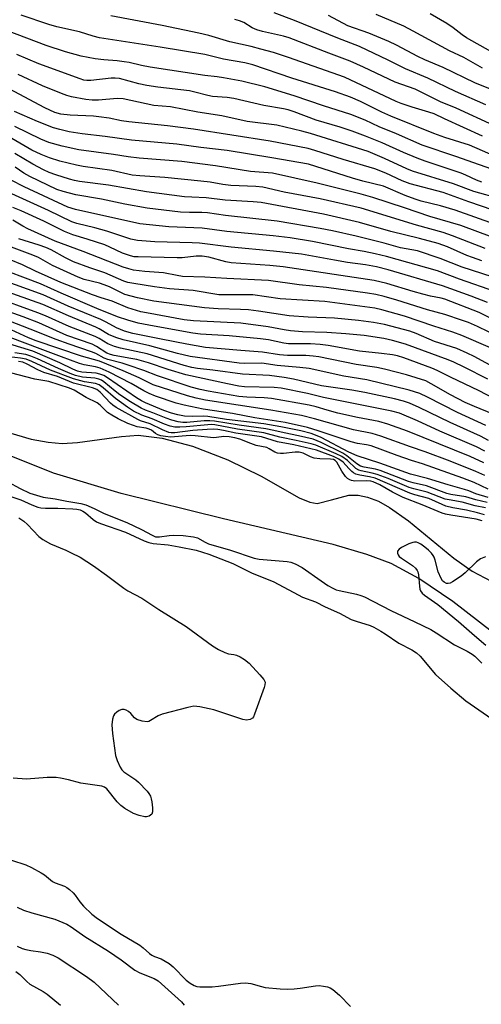
# Model space of a CAD drawing. Units: inches. Extents: x 1261762 to 1267762, y 493454 to 497454.
# Drawn here: x 1262836 to 1262967, y 494921 to 495200 of the extents above; entities that cross this region are included whole.
import ezdxf

# ---------------------------------------------------------------- set-up
doc = ezdxf.new("R2010")
doc.units = ezdxf.units.IN
doc.header["$MEASUREMENT"] = 0
for name, color, linetype in [('HYDRO-Stream Poly Centerlines', 142, 'Continuous'), ('HYDRO-Water Body', 4, 'Continuous'), ('Undefined', 1, 'Continuous')]:
    doc.layers.add(name, color=color, linetype=linetype)

msp = doc.modelspace()

# ---------------------------------------------------------------- linework, layer by layer
at = {"layer": 'HYDRO-Stream Poly Centerlines'}
for points in [[(1262970.29, 495026.27), (1262958.89, 495035.09), (1262949.25, 495041.63), (1262941.36, 495045.87), (1262934.39, 495048.48), (1262924.83, 495051.28), (1262893.68, 495058.57), (1262864.57, 495065.76), (1262845.28, 495071.52), (1262808.04, 495086.41)], [(1262827.97, 495084.41), (1262838.97, 495081.26), (1262843.8, 495080.37), (1262847.78, 495080.03), (1262852.07, 495080.27), (1262864.66, 495081.98), (1262869.41, 495082.33), (1262876.2, 495081.55), (1262884.85, 495079.19), (1262894.88, 495075.33), (1262904.32, 495070.74), (1262915.18, 495064.55), (1262918.19, 495063.3), (1262920.3, 495062.94), (1262924.39, 495064), (1262929.31, 495065.27), (1262931.93, 495065.32), (1262934.63, 495064.77), (1262937.72, 495063.56), (1262940.88, 495061.83), (1262946.3, 495058.04), (1262959.21, 495047.37), (1262964.39, 495043.7), (1262971.64, 495039.94)]]:
    msp.add_lwpolyline(points, dxfattribs=at)
at = {"layer": 'HYDRO-Water Body'}
for points in [[(1262970.29, 495026.27), (1262958.89, 495035.09), (1262949.25, 495041.63), (1262941.36, 495045.87), (1262934.39, 495048.48), (1262924.83, 495051.28), (1262893.68, 495058.57), (1262864.57, 495065.76), (1262845.28, 495071.52), (1262808.04, 495086.41)], [(1262827.97, 495084.41), (1262838.97, 495081.26), (1262843.8, 495080.37), (1262847.78, 495080.03), (1262852.07, 495080.27), (1262864.66, 495081.98), (1262869.41, 495082.33), (1262876.2, 495081.55), (1262884.85, 495079.19), (1262894.88, 495075.33), (1262904.32, 495070.74), (1262915.18, 495064.55), (1262918.19, 495063.3), (1262920.3, 495062.94), (1262924.39, 495064), (1262929.31, 495065.27), (1262931.93, 495065.32), (1262934.63, 495064.77), (1262937.72, 495063.56), (1262940.88, 495061.83), (1262946.3, 495058.04), (1262959.21, 495047.37), (1262964.39, 495043.7), (1262971.64, 495039.94)]]:
    msp.add_lwpolyline(points, dxfattribs=at)
at = {"layer": 'Undefined'}
for points, elevation in [([(1262968.31, 495176.29), (1262959.67, 495180.04), (1262951.81, 495183.86), (1262945.41, 495186.49), (1262940.48, 495188.98), (1262932.32, 495192.86), (1262926.16, 495195.25), (1262913.81, 495200.25), (1262908.11, 495202.41)], 280), ([(1262967.36, 495186.73), (1262962.01, 495189.75), (1262957.93, 495191.61), (1262947.6, 495197.26), (1262944.92, 495198.62), (1262937.11, 495201.93)], 284), ([(1262969.69, 495191.4), (1262962.8, 495195.37), (1262961.57, 495196.17), (1262959.03, 495198.13), (1262957.16, 495199.37), (1262952.42, 495202.11)], 286), ([(1262971.02, 495161.56), (1262963.64, 495164.79), (1262956.64, 495167.03), (1262953.47, 495168.13), (1262941.29, 495173.02), (1262938.69, 495174.19), (1262932.6, 495177.25), (1262929.79, 495178.45), (1262925.47, 495179.94), (1262913.09, 495183.84), (1262902.03, 495187.64), (1262899.73, 495188.22), (1262893.64, 495189.28), (1262888.31, 495190.55), (1262875.64, 495192.65), (1262858.37, 495195.36), (1262856.61, 495195.78), (1262852.64, 495197), (1262846.22, 495198.5), (1262843.99, 495199.14), (1262836.1, 495201.78)], 274), ([(1262967.35, 495167.4), (1262956.49, 495172.27), (1262953.56, 495173.71), (1262952.07, 495174.23), (1262947.3, 495175.63), (1262944.23, 495176.65), (1262942.76, 495177.22), (1262928.1, 495184.13), (1262912.15, 495189.78), (1262907.88, 495191.13), (1262904.29, 495192.11), (1262901.52, 495192.83), (1262895.44, 495194.2), (1262889.48, 495195.95), (1262886.64, 495196.65), (1262876.16, 495198.83), (1262861.62, 495201.62)], 276), ([(1262970.52, 495170.38), (1262959.81, 495175.34), (1262955.43, 495177.11), (1262948.19, 495180.71), (1262942.45, 495182.71), (1262933.48, 495186.97), (1262929.67, 495188.69), (1262923.57, 495190.95), (1262912.31, 495195.32), (1262910.76, 495195.76), (1262904.73, 495197.14), (1262903.11, 495197.6), (1262901.85, 495198.18), (1262899.47, 495199.65), (1262898.2, 495200.19), (1262896.83, 495200.55)], 278), ([(1262972.44, 495179.55), (1262965.15, 495182.57), (1262956.15, 495186.93), (1262950.91, 495189.11), (1262948.91, 495190.02), (1262942.91, 495193.2), (1262940.69, 495194.26), (1262935.03, 495196.67), (1262928.99, 495198.78), (1262923.55, 495201.64)], 282), ([(1262973.17, 495156.84), (1262959.79, 495161.62), (1262950.14, 495164.81), (1262942.88, 495168.03), (1262937.93, 495169.99), (1262933.93, 495171.92), (1262929.86, 495173.55), (1262922.06, 495176.01), (1262913.72, 495178.88), (1262905.42, 495181.4), (1262898.9, 495183), (1262893.69, 495183.98), (1262891.84, 495184.27), (1262888.38, 495184.62), (1262872.82, 495186.98), (1262870.36, 495187.46), (1262866.8, 495188.3), (1262865.38, 495188.55), (1262863.36, 495188.8), (1262859.62, 495189.07), (1262857.1, 495189.37), (1262853.12, 495190.15), (1262848.68, 495191.36), (1262843.19, 495193.13), (1262832.21, 495197.29)], 272), ([(1262967.16, 495154.31), (1262965.6, 495154.9), (1262962.62, 495156.31), (1262961.22, 495156.88), (1262950.98, 495160.31), (1262948.75, 495161.13), (1262944.9, 495162.71), (1262938.77, 495165.48), (1262934.03, 495167.41), (1262930.22, 495168.79), (1262926.87, 495169.9), (1262920.03, 495171.89), (1262913.75, 495174.28), (1262912.08, 495174.83), (1262910.71, 495175.13), (1262905.14, 495176.07), (1262896.56, 495178.12), (1262894.66, 495178.36), (1262890.55, 495178.62), (1262889.2, 495178.9), (1262885.5, 495179.91), (1262884, 495180.22), (1262875.01, 495181.27), (1262871.84, 495181.73), (1262869.59, 495182.26), (1262864.08, 495183.75), (1262862.8, 495183.85), (1262861.7, 495183.82), (1262855.88, 495183.18), (1262854.81, 495183.19), (1262853.87, 495183.33), (1262852.85, 495183.64), (1262841.11, 495187.98), (1262834.84, 495190.57)], 270), ([(1262979.84, 495147.43), (1262964.88, 495151.64), (1262959.05, 495153.79), (1262947.41, 495157.4), (1262945.8, 495158.08), (1262939.45, 495161.04), (1262934.83, 495162.98), (1262918.41, 495168.14), (1262915.93, 495168.83), (1262908.85, 495170.5), (1262900.4, 495171.55), (1262893.22, 495173.17), (1262886.32, 495174.22), (1262878.59, 495175.69), (1262873.81, 495176.12), (1262865.06, 495178.01), (1262863.36, 495178.07), (1262858.07, 495177.58), (1262856.32, 495177.58), (1262854.49, 495177.83), (1262850.41, 495178.58), (1262849.08, 495178.93), (1262847.57, 495179.46), (1262842.18, 495181.68), (1262835.25, 495184.87)], 268), ([(1262970.36, 495146.36), (1262963.46, 495148.67), (1262956.12, 495151.34), (1262946.72, 495153.8), (1262944.51, 495154.65), (1262939.8, 495156.89), (1262936.74, 495158.07), (1262927.69, 495160.73), (1262919.62, 495163.32), (1262917.78, 495163.83), (1262906.92, 495165.91), (1262885.11, 495169.35), (1262877.69, 495170.29), (1262866.74, 495171.42), (1262864.63, 495171.76), (1262861.13, 495172.49), (1262858.21, 495172.91), (1262856.63, 495173.04), (1262850.07, 495173.31), (1262847.34, 495173.67), (1262845.71, 495174.09), (1262842.85, 495175.41), (1262831.21, 495181.57)], 266), ([(1262970.78, 495142.33), (1262959.51, 495146.36), (1262955.36, 495147.57), (1262949.88, 495148.91), (1262948.14, 495149.44), (1262945.29, 495150.54), (1262939.17, 495153.16), (1262933.26, 495154.61), (1262930.32, 495155.42), (1262917.79, 495159.39), (1262907.38, 495161.23), (1262894.73, 495163.31), (1262887.18, 495164.12), (1262880.38, 495165.12), (1262867.5, 495166.26), (1262860.03, 495167.26), (1262853.4, 495168.04), (1262849.72, 495168.63), (1262847.13, 495169.22), (1262845.27, 495169.78), (1262840.77, 495171.56), (1262834.16, 495174.4)], 264), ([(1262973.9, 495099.93), (1262964.98, 495104.69), (1262962.95, 495105.72), (1262960.05, 495106.98), (1262953.71, 495108.99), (1262948.5, 495111.24), (1262946.63, 495111.93), (1262939.47, 495113.78), (1262936.36, 495114.4), (1262932.03, 495114.93), (1262925.23, 495115.59), (1262917.69, 495115.87), (1262912.3, 495116.31), (1262903.61, 495117.66), (1262900.79, 495117.97), (1262898.51, 495118.1), (1262892.17, 495118.25), (1262888.21, 495118.57), (1262873.87, 495120.43), (1262869.21, 495121.39), (1262865.59, 495122.38), (1262864.4, 495122.89), (1262861.22, 495124.52), (1262859.69, 495125.14), (1262858.35, 495125.57), (1262854, 495126.65), (1262852.34, 495127.24), (1262845.04, 495130.62), (1262840.99, 495132.86), (1262839.43, 495133.57), (1262831.81, 495136.36)], 244), ([(1262968.84, 495098.24), (1262962.08, 495101.7), (1262959.13, 495103.12), (1262957.61, 495103.77), (1262945.38, 495108.21), (1262941.73, 495109.26), (1262939.24, 495109.82), (1262933.68, 495110.68), (1262928.42, 495111.18), (1262923, 495111.56), (1262916.14, 495111.78), (1262912.68, 495111.98), (1262910.88, 495112.28), (1262906.39, 495113.2), (1262898.54, 495114.25), (1262885.16, 495114.91), (1262882.47, 495115.16), (1262871.73, 495117.1), (1262870.12, 495117.45), (1262866.44, 495118.61), (1262861.99, 495120.46), (1262858.8, 495121.39), (1262856.39, 495122.22), (1262847.4, 495125.74), (1262840.21, 495128.96), (1262836.46, 495130.78), (1262832.73, 495132.33)], 242), ([(1262970.57, 495092.75), (1262966.34, 495094.97), (1262958.25, 495098.81), (1262954.43, 495100.77), (1262952.95, 495101.41), (1262944.93, 495104.37), (1262943.19, 495104.9), (1262941.76, 495105.19), (1262938.59, 495105.61), (1262932.34, 495106.29), (1262923.43, 495107.83), (1262921.17, 495108.13), (1262918.38, 495108.31), (1262912.15, 495108.34), (1262910.84, 495108.53), (1262906.43, 495109.43), (1262904.14, 495109.75), (1262895.22, 495110.6), (1262887.11, 495111.11), (1262884.94, 495111.33), (1262873.92, 495113.32), (1262869.38, 495114.24), (1262866.39, 495115.02), (1262863.49, 495116.01), (1262857.6, 495118.37), (1262847.44, 495122.76), (1262841.59, 495125.42), (1262827.94, 495130.51)], 240), ([(1262970.4, 495088.36), (1262965.04, 495090.5), (1262962.44, 495091.65), (1262958.26, 495093.82), (1262952.76, 495097), (1262951.18, 495097.77), (1262945.67, 495099.52), (1262939.43, 495101.17), (1262937.29, 495101.58), (1262931.35, 495102.44), (1262920.77, 495104.62), (1262919.17, 495104.82), (1262917.08, 495104.97), (1262911.81, 495105.04), (1262909.59, 495105.16), (1262904.79, 495105.97), (1262898.56, 495106.39), (1262888.55, 495107.33), (1262883.23, 495108.24), (1262875.93, 495109.65), (1262867.82, 495111.28), (1262865.45, 495111.93), (1262863.22, 495112.86), (1262860.26, 495114.53), (1262858.75, 495115.27), (1262849.42, 495119.07), (1262842.31, 495122.3), (1262829.95, 495126.75)], 238), ([(1262968.3, 495085.09), (1262960.22, 495088.77), (1262951.67, 495093.21), (1262949.46, 495094.21), (1262946.44, 495095.14), (1262934.41, 495098.1), (1262927.91, 495099.18), (1262918.01, 495101.3), (1262915.38, 495101.63), (1262908.89, 495102.19), (1262904.6, 495102.87), (1262899.72, 495102.72), (1262898.13, 495102.8), (1262884.13, 495104.72), (1262880.53, 495105.56), (1262872.7, 495107.75), (1262865.15, 495109.49), (1262862.98, 495110.17), (1262860.93, 495110.98), (1262858.27, 495112.6), (1262857.3, 495113.09), (1262849.56, 495116.26), (1262842.25, 495119.54), (1262826.37, 495125.14)], 236), ([(1262969.02, 495080.82), (1262966.76, 495082.04), (1262958.12, 495085.93), (1262949.34, 495090.24), (1262946.56, 495091.44), (1262944.81, 495092.02), (1262942.34, 495092.65), (1262933.88, 495094.48), (1262930.15, 495095.18), (1262921.51, 495096.42), (1262913.56, 495098.28), (1262910.88, 495098.79), (1262906.69, 495099.34), (1262899.01, 495099.68), (1262890.57, 495100.86), (1262886.29, 495101.32), (1262884.67, 495101.58), (1262882.48, 495102.16), (1262871.97, 495105.52), (1262864.32, 495107.14), (1262862.63, 495107.59), (1262860.77, 495108.37), (1262858.25, 495109.87), (1262857.14, 495110.44), (1262849.7, 495113.26), (1262842.97, 495116.27), (1262840.83, 495117.14), (1262827.79, 495121.88)], 234), ([(1262967.98, 495077.78), (1262965.62, 495079.02), (1262955.16, 495083.49), (1262948.84, 495086.39), (1262943.75, 495088.59), (1262941.55, 495089.23), (1262922.12, 495093.04), (1262917.55, 495094.18), (1262910.05, 495095.71), (1262908.04, 495095.94), (1262899.62, 495096.09), (1262897.99, 495096.32), (1262894.81, 495096.92), (1262882.98, 495099.5), (1262877.9, 495100.99), (1262872.33, 495102.89), (1262869.01, 495103.83), (1262867.31, 495104.19), (1262862.53, 495104.98), (1262861.46, 495105.25), (1262860.42, 495105.72), (1262857.55, 495107.59), (1262856.29, 495108.25), (1262849.04, 495110.74), (1262841.09, 495114.26), (1262836.64, 495116), (1262826.97, 495119.44)], 232), ([(1262967.72, 495074.46), (1262963.8, 495076.26), (1262954.95, 495079.91), (1262945.96, 495083.47), (1262940.44, 495085.51), (1262937.84, 495086.23), (1262931.81, 495087.35), (1262926.16, 495088.6), (1262923.1, 495089.45), (1262919.98, 495090.45), (1262918.03, 495090.88), (1262907.27, 495092.78), (1262905.18, 495092.97), (1262900.29, 495093.14), (1262898.04, 495093.4), (1262889.29, 495094.84), (1262886.99, 495095.34), (1262884.45, 495096.05), (1262874.87, 495099.23), (1262870.98, 495100.79), (1262866.51, 495102.3), (1262864.82, 495102.82), (1262860.71, 495103.85), (1262859.71, 495104.27), (1262857.31, 495105.56), (1262856.09, 495106.1), (1262849.78, 495108.23), (1262846.06, 495109.58), (1262838.67, 495112.53), (1262832.59, 495114.85)], 230), ([(1262967.97, 495070.89), (1262965.41, 495072.06), (1262958.09, 495075), (1262951.05, 495077.67), (1262946.83, 495079.06), (1262938.4, 495082.06), (1262935.92, 495082.8), (1262930.6, 495083.85), (1262919.5, 495087.05), (1262915.82, 495087.92), (1262911.49, 495088.73), (1262907.13, 495089.45), (1262888.55, 495092.28), (1262885.88, 495092.84), (1262883.41, 495093.5), (1262873.66, 495096.71), (1262872.5, 495097.22), (1262869.67, 495098.65), (1262865.07, 495100.68), (1262858.38, 495103.36), (1262853.24, 495104.85), (1262840.35, 495109.19), (1262838.22, 495110.04), (1262833.2, 495112.3)], 228), ([(1262968.96, 495067.03), (1262964.93, 495068.89), (1262961.69, 495070.13), (1262950.29, 495074.18), (1262947.13, 495075.16), (1262943.03, 495076.57), (1262935.7, 495079.3), (1262934.37, 495079.66), (1262931.79, 495080.02), (1262929.93, 495080.46), (1262920.58, 495083.63), (1262917.57, 495084.56), (1262911.16, 495085.95), (1262902.57, 495087.26), (1262896.24, 495088.55), (1262887.89, 495089.8), (1262882.47, 495090.88), (1262880.21, 495091.49), (1262874.33, 495093.49), (1262872.47, 495094.24), (1262870.97, 495094.99), (1262867.38, 495097.04), (1262861.11, 495100.29), (1262858.56, 495101.4), (1262857.25, 495101.75), (1262854.04, 495102.33), (1262852.68, 495102.71), (1262847.57, 495104.68), (1262841.49, 495106.88), (1262832.99, 495110.17)], 226), ([(1262968.97, 495064.65), (1262965.39, 495065.64), (1262963.46, 495066.52), (1262962.19, 495066.96), (1262957.55, 495068.24), (1262951.72, 495070.01), (1262946.86, 495071.3), (1262938.08, 495074.4), (1262931.68, 495076.5), (1262929.3, 495077.52), (1262921.39, 495081.72), (1262920.3, 495082.2), (1262918.62, 495082.8), (1262915.64, 495083.55), (1262909.97, 495084.73), (1262905.11, 495085.56), (1262894.49, 495086.83), (1262889.19, 495087.69), (1262888.02, 495087.74), (1262884.82, 495087.63), (1262882.59, 495087.79), (1262880.69, 495088.11), (1262878.83, 495088.58), (1262876.64, 495089.39), (1262871.45, 495091.58), (1262870.32, 495092.14), (1262868.94, 495093.01), (1262860.61, 495098.71), (1262859.6, 495099.3), (1262858.51, 495099.74), (1262857.39, 495100), (1262853.38, 495100.3), (1262852.16, 495100.55), (1262850.8, 495101.11), (1262847.06, 495102.9), (1262839.36, 495106.2), (1262829.1, 495109.35)], 224), ([(1262968.14, 495061.67), (1262965.28, 495062.31), (1262961.53, 495063.36), (1262957.85, 495063.95), (1262956.74, 495064.21), (1262951.61, 495066.19), (1262947.84, 495067.09), (1262946.49, 495067.51), (1262940.47, 495070.03), (1262937.41, 495071.17), (1262935.99, 495071.57), (1262932.85, 495072.19), (1262932.11, 495072.42), (1262931.29, 495072.87), (1262928.88, 495075.17), (1262927.27, 495076.3), (1262925.74, 495077.06), (1262919.9, 495079.56), (1262918.61, 495079.92), (1262914.35, 495080.89), (1262909.7, 495081.79), (1262905.09, 495083.01), (1262897.64, 495084.05), (1262891.2, 495085.28), (1262890.31, 495085.35), (1262889.16, 495085.31), (1262883.02, 495084.71), (1262881.23, 495084.6), (1262879.77, 495084.63), (1262878.47, 495084.89), (1262876.89, 495085.49), (1262873.4, 495087.02), (1262870.39, 495088.02), (1262868.08, 495089.23), (1262866.34, 495090.33), (1262862.95, 495092.75), (1262859.43, 495095.86), (1262858.25, 495096.67), (1262857.24, 495097.01), (1262854.12, 495097.54), (1262850.98, 495098.34), (1262844.4, 495100.87), (1262839.15, 495103.28), (1262837.51, 495103.94), (1262835.9, 495104.29), (1262832.71, 495104.62)], 220), ([(1262968.65, 495063.26), (1262965.47, 495063.95), (1262962.59, 495064.84), (1262958.31, 495065.5), (1262957.16, 495065.76), (1262951.43, 495067.93), (1262947.64, 495068.78), (1262946.28, 495069.19), (1262938.24, 495072.33), (1262936.88, 495072.69), (1262933.64, 495073.3), (1262932.65, 495073.57), (1262931.59, 495074.18), (1262928.72, 495076.53), (1262927.58, 495077.29), (1262921.42, 495080.32), (1262919.13, 495081.22), (1262915.01, 495082.21), (1262910.95, 495083.02), (1262908.01, 495083.72), (1262905.71, 495084.18), (1262898.15, 495085.17), (1262891.1, 495086.32), (1262889.79, 495086.45), (1262888.12, 495086.45), (1262883.25, 495086), (1262882.12, 495085.98), (1262880.77, 495086.17), (1262878.91, 495086.67), (1262877.33, 495087.21), (1262873.56, 495088.71), (1262871.44, 495089.44), (1262870.2, 495090.03), (1262867.21, 495091.86), (1262864.15, 495093.86), (1262862.84, 495094.84), (1262859.64, 495097.52), (1262858.91, 495097.98), (1262858.14, 495098.3), (1262857.02, 495098.54), (1262853.51, 495098.86), (1262851.56, 495099.3), (1262850.02, 495099.87), (1262846.67, 495101.29), (1262840.72, 495104.1), (1262838.84, 495104.87), (1262837.46, 495105.28), (1262834.33, 495105.8)], 222), ([(1262967.9, 495059.72), (1262965.94, 495060.29), (1262962.78, 495061.06), (1262958.87, 495061.7), (1262956.9, 495062.21), (1262955.83, 495062.63), (1262952.08, 495064.37), (1262948.04, 495065.4), (1262946.7, 495065.85), (1262936.82, 495070.1), (1262935.18, 495070.55), (1262932.39, 495070.99), (1262931.34, 495071.31), (1262930.63, 495071.68), (1262930.18, 495072.02), (1262929.34, 495072.84), (1262927.74, 495074.66), (1262926.5, 495075.58), (1262924.99, 495076.29), (1262920.15, 495078.08), (1262913.62, 495079.59), (1262909.02, 495080.44), (1262904.42, 495081.86), (1262897.16, 495082.92), (1262893.68, 495083.68), (1262892.02, 495083.95), (1262890.81, 495084.04), (1262889.02, 495084), (1262884.97, 495083.65), (1262879.84, 495083.06), (1262878.77, 495083.05), (1262878.1, 495083.15), (1262876.25, 495083.86), (1262872.8, 495085.59), (1262870.07, 495086.47), (1262869.28, 495086.81), (1262863.12, 495090.26), (1262862.13, 495090.89), (1262861.47, 495091.42), (1262858.6, 495094.61), (1262857.66, 495095.32), (1262856.37, 495095.78), (1262850.98, 495097.19), (1262846.38, 495099.08), (1262842.54, 495100.17), (1262840.83, 495100.91), (1262837.83, 495102.58), (1262836.57, 495103.1), (1262835.32, 495103.26)], 218), ([(1262967.19, 495057.96), (1262965.5, 495058.51), (1262958.28, 495059.58), (1262956.84, 495059.86), (1262955.85, 495060.15), (1262950.13, 495062.54), (1262944.79, 495064.64), (1262941.72, 495066.12), (1262938.13, 495068.25), (1262936.27, 495069.11), (1262935.55, 495069.3), (1262934.37, 495069.41), (1262930.97, 495069.3), (1262930.11, 495069.45), (1262929.58, 495069.64), (1262928.92, 495070.07), (1262928.34, 495070.65), (1262927.32, 495072.11), (1262925.91, 495074.65), (1262925.38, 495075.19), (1262924.91, 495075.42), (1262924.08, 495075.58), (1262921.09, 495075.64), (1262919.43, 495075.86), (1262918.37, 495076.19), (1262916.34, 495077.22), (1262915.13, 495077.54), (1262914.07, 495077.55), (1262910.72, 495077.15), (1262909.86, 495077.14), (1262909.02, 495077.24), (1262908.24, 495077.52), (1262906.67, 495078.52), (1262906.01, 495078.83), (1262902.98, 495079.45), (1262901.38, 495079.97), (1262898.25, 495081.21), (1262896.86, 495081.56), (1262895.28, 495081.85), (1262893.7, 495081.94), (1262891.65, 495081.69), (1262890.78, 495081.65), (1262885.58, 495082.16), (1262884.18, 495082.23), (1262878.53, 495081.84), (1262877.17, 495081.94), (1262875.81, 495082.2), (1262875.01, 495082.45), (1262874.29, 495082.8), (1262873.12, 495083.74), (1262872.51, 495084.08), (1262871.69, 495084.32), (1262869.08, 495084.76), (1262868, 495085.07), (1262866.39, 495085.7), (1262863.69, 495087), (1262861.86, 495088.02), (1262860.63, 495088.83), (1262858.56, 495090.88), (1262857.74, 495091.54), (1262854.57, 495093.05), (1262851.15, 495095.15), (1262849.86, 495095.77), (1262843.97, 495097.58), (1262839.96, 495098.27), (1262833.06, 495100.08)], 216), ([(1262832.33, 495069.13), (1262835.8, 495067.17), (1262838.57, 495065.88), (1262840.46, 495065.27), (1262842.38, 495064.75), (1262845.75, 495064.29), (1262849.06, 495063.59), (1262853.1, 495062.93), (1262854.47, 495062.57), (1262856.82, 495061.53), (1262859.72, 495060.06), (1262866.14, 495057.57), (1262870.28, 495055.52), (1262873.32, 495053.89), (1262874.32, 495053.49), (1262875.41, 495053.42), (1262878.21, 495053.88), (1262879.52, 495053.97), (1262882.17, 495053.82), (1262885.14, 495053.49), (1262886.23, 495053.18), (1262888.39, 495051.94), (1262889.42, 495051.49), (1262895.61, 495049.64), (1262902.36, 495047.38), (1262903.82, 495047.15), (1262911.74, 495046.45), (1262912.82, 495046.23), (1262914.06, 495045.79), (1262916.02, 495044.7), (1262921.39, 495040.92), (1262923.32, 495039.66), (1262924.72, 495038.86), (1262925.71, 495038.42), (1262926.53, 495038.16), (1262931.49, 495037.17), (1262932.74, 495036.78), (1262933.74, 495036.36), (1262941.22, 495032.51), (1262948.07, 495029.31), (1262952.62, 495027.09), (1262954.17, 495026.19), (1262959.38, 495022.75), (1262962.97, 495020.92), (1262964.36, 495020.08), (1262965.14, 495019.49), (1262967.18, 495017.58)], 216), ([(1262832.85, 495065), (1262836.01, 495064.01), (1262839.16, 495062.52), (1262840.83, 495061.89), (1262841.64, 495061.72), (1262842.97, 495061.6), (1262846.56, 495061.6), (1262850.82, 495061.46), (1262851.88, 495061.34), (1262852.84, 495061.11), (1262853.63, 495060.75), (1262854.37, 495060.28), (1262856.57, 495058.34), (1262857.56, 495057.72), (1262858.62, 495057.28), (1262865.74, 495054.76), (1262871.08, 495052.36), (1262872.37, 495051.87), (1262873.64, 495051.6), (1262877.95, 495051.19), (1262881, 495050.66), (1262885.89, 495049.63), (1262889.5, 495048.52), (1262896.29, 495045.83), (1262901.64, 495043.23), (1262907.98, 495040.67), (1262914.89, 495036.92), (1262916.17, 495036.35), (1262919.84, 495035.01), (1262922.6, 495033.54), (1262926.63, 495031.78), (1262929.97, 495029.97), (1262931.35, 495029.47), (1262935.36, 495028.25), (1262936.38, 495027.79), (1262938.38, 495026.67), (1262939.61, 495025.92), (1262943.52, 495023.25), (1262947.26, 495021.34), (1262948.57, 495020.51), (1262949.56, 495019.52), (1262953.97, 495014.31), (1262958.3, 495010.39), (1262962.61, 495006.83), (1262972.44, 495000)], 218), ([(1262835.41, 495058.84), (1262836.83, 495057.92), (1262837.91, 495056.92), (1262841.16, 495053.59), (1262842.26, 495052.7), (1262844.47, 495051.47), (1262848.75, 495049.68), (1262850.31, 495048.95), (1262852.83, 495047.63), (1262854.76, 495046.46), (1262856.68, 495045.2), (1262860.33, 495042.59), (1262865.25, 495038.87), (1262866.43, 495038.15), (1262870.46, 495036.02), (1262875.22, 495032.8), (1262882.99, 495028), (1262890.52, 495022.42), (1262892.27, 495021.44), (1262894.06, 495020.56), (1262895.11, 495020.22), (1262896.62, 495020.02), (1262897.38, 495019.82), (1262898.39, 495019.33), (1262899.61, 495018.58), (1262900.97, 495017.5), (1262904.02, 495014.22), (1262905.14, 495012.88), (1262905.47, 495012.17), (1262905.43, 495011.39), (1262905.21, 495010.58), (1262902.51, 495003.08), (1262902.16, 495002.31), (1262901.87, 495001.87), (1262901.26, 495001.49), (1262900.23, 495001.34), (1262899.11, 495001.48), (1262890.91, 495004.27), (1262886.93, 495005.09), (1262885.22, 495005.27), (1262883.52, 495004.98), (1262876.17, 495003.02), (1262875.11, 495002.58), (1262872.91, 495001.21), (1262872.41, 495000.99), (1262871.89, 495000.88), (1262870.54, 495001.04), (1262868.96, 495001.55), (1262868.3, 495001.99), (1262867.24, 495003.27), (1262866.63, 495003.8), (1262865.92, 495004.18), (1262865.43, 495004.34), (1262864.69, 495004.36), (1262863.97, 495004.05), (1262863.27, 495003.59), (1262862.64, 495003.06), (1262862.31, 495002.61), (1262862.03, 495001.66), (1262861.9, 495000)], 220), ([(1262968.14, 495047.77), (1262966.79, 495047.19), (1262965.59, 495046.36), (1262962.36, 495043.24), (1262961.25, 495042.27), (1262958.84, 495040.62), (1262958.1, 495040.26), (1262957.61, 495040.15), (1262957.11, 495040.22), (1262956.4, 495040.57), (1262955.99, 495040.92), (1262955.53, 495041.62), (1262954.76, 495043.52), (1262953.88, 495046.87), (1262953.6, 495047.66), (1262953.33, 495048.15), (1262952.81, 495048.82), (1262952.01, 495049.65), (1262950.92, 495050.56), (1262949.77, 495051.38), (1262949.03, 495051.76), (1262948.52, 495051.92), (1262948, 495051.97), (1262947.47, 495051.89), (1262946.41, 495051.47), (1262944.32, 495050.39), (1262943.63, 495049.95), (1262943.17, 495049.42), (1262943.17, 495048.77), (1262943.35, 495048.32), (1262943.66, 495047.91), (1262944.29, 495047.38), (1262947.38, 495045.29), (1262948.23, 495044.56), (1262948.72, 495043.93), (1262948.93, 495043.46), (1262949.12, 495042.63), (1262949.41, 495039.42), (1262949.55, 495038.58), (1262949.72, 495038.06), (1262950.16, 495037.44), (1262950.79, 495036.9), (1262954.58, 495034.18), (1262960.53, 495029.42), (1262965.02, 495025.4), (1262968.3, 495022.66)], 214), ([(1262861.9, 495000), (1262862.08, 494997.54), (1262862.95, 494991.27), (1262863.37, 494989.85), (1262864.23, 494987.96), (1262864.7, 494987.24), (1262865.29, 494986.67), (1262866.42, 494985.84), (1262868.67, 494984.36), (1262869.51, 494983.68), (1262871.89, 494981.12), (1262872.43, 494980.45), (1262872.86, 494979.73), (1262873.1, 494978.93), (1262873.24, 494978.09), (1262873.41, 494976.37), (1262873.43, 494975.27), (1262873.24, 494974.59), (1262872.92, 494974.28), (1262872.5, 494974.05), (1262871.76, 494973.86), (1262871.23, 494973.84), (1262869.63, 494974.21), (1262868.08, 494974.84), (1262865.62, 494976.24), (1262864.46, 494977.1), (1262863.39, 494978.11), (1262860.42, 494981.79), (1262859.77, 494982.29), (1262859.04, 494982.6), (1262853.11, 494983.41), (1262849.52, 494984.41), (1262847.24, 494984.89), (1262846.09, 494985.05), (1262843.53, 494985.03), (1262837.58, 494984.6), (1262833.84, 494984.86)], 220), ([(1262833.36, 494961.53), (1262837.45, 494960.18), (1262839, 494959.45), (1262841.79, 494957.97), (1262842.72, 494957.36), (1262845.02, 494955.45), (1262845.77, 494955.07), (1262848.4, 494954.15), (1262849.12, 494953.75), (1262849.81, 494953.22), (1262850.9, 494952.24), (1262851.49, 494951.6), (1262852.77, 494949.68), (1262853.82, 494948.43), (1262856.21, 494946.18), (1262857.78, 494944.91), (1262864.52, 494940.49), (1262869.89, 494937.32), (1262870.81, 494936.6), (1262872.57, 494935), (1262873.28, 494934.49), (1262874.02, 494934.14), (1262875.88, 494933.5), (1262878.16, 494932.14), (1262879.31, 494931.22), (1262883.07, 494927.42), (1262884.17, 494926.56), (1262885.31, 494925.86), (1262886.07, 494925.59), (1262886.92, 494925.49), (1262890.44, 494925.5), (1262892.22, 494925.67), (1262898.44, 494926.52), (1262899.92, 494926.63), (1262901.41, 494926.43), (1262904.42, 494925.59), (1262905.51, 494925.36), (1262909.78, 494924.96), (1262911.78, 494924.85), (1262913.79, 494924.96), (1262915.5, 494925.14), (1262919.78, 494925.79), (1262920.91, 494925.86), (1262922.06, 494925.72), (1262923.2, 494925.47), (1262924.02, 494925.19), (1262924.75, 494924.77), (1262926.61, 494923.11), (1262929.77, 494919.96)], 220), ([(1262834.91, 494948.14), (1262836.75, 494947.35), (1262839.15, 494946.54), (1262845.67, 494944.71), (1262849.11, 494943.33), (1262850.35, 494942.58), (1262854.17, 494939.87), (1262860.98, 494935.64), (1262864.51, 494933.17), (1262868.4, 494930.23), (1262869.89, 494929.47), (1262873.92, 494927.88), (1262875.06, 494927.19), (1262881.67, 494921.21), (1262882.43, 494920.34)], 222)]:
    msp.add_lwpolyline(points, dxfattribs=dict(at, elevation=elevation))
for points in [[(1262970.04, 495138.62, 262), (1262961.13, 495142.02, 262), (1262952.37, 495144.54, 262), (1262945.18, 495147.02, 262), (1262936.12, 495149.94, 262), (1262932.78, 495150.85, 262), (1262920.33, 495153.98, 262), (1262907.61, 495156.82, 262), (1262901.37, 495157.33, 262), (1262891.42, 495158.93, 262), (1262881.76, 495160.13, 262), (1262869.66, 495161.12, 262), (1262866.5, 495161.5, 262), (1262862.35, 495162.14, 262), (1262852.5, 495163.48, 262), (1262847.78, 495164.51, 262), (1262843.92, 495165.59, 262), (1262841.71, 495166.51, 262), (1262834.27, 495170.1, 262)], [(1262968.06, 495135.39, 260), (1262958.8, 495139.03, 260), (1262956.15, 495139.94, 260), (1262948.57, 495142.08, 260), (1262932.83, 495146.88, 260), (1262921.19, 495149.6, 260), (1262910.92, 495151.45, 260), (1262904.86, 495152.83, 260), (1262902.87, 495153.03, 260), (1262895.78, 495153.3, 260), (1262893.43, 495153.62, 260), (1262889.87, 495154.28, 260), (1262887.16, 495154.62, 260), (1262876.94, 495155.66, 260), (1262869.86, 495156.08, 260), (1262867.67, 495156.33, 260), (1262861.84, 495157.57, 260), (1262853.76, 495158.74, 260), (1262851.81, 495159.1, 260), (1262847.13, 495160.28, 260), (1262844.16, 495161.23, 260), (1262841.76, 495162.14, 260), (1262839.11, 495163.42, 260), (1262832.25, 495167.38, 260)], [(1262967.16, 495131.97, 258), (1262964.45, 495132.84, 258), (1262962.86, 495133.47, 258), (1262957.35, 495135.91, 258), (1262954.72, 495136.84, 258), (1262949.45, 495138.25, 258), (1262941.26, 495140.24, 258), (1262932.3, 495142.78, 258), (1262922.06, 495145.21, 258), (1262904.36, 495148.48, 258), (1262902.08, 495148.72, 258), (1262894.08, 495149.13, 258), (1262888.73, 495149.88, 258), (1262884.6, 495149.99, 258), (1262882.56, 495150.15, 258), (1262871.72, 495151.59, 258), (1262860.98, 495153.45, 258), (1262852.65, 495154.5, 258), (1262851.23, 495154.78, 258), (1262849.83, 495155.17, 258), (1262845.95, 495156.37, 258), (1262844.03, 495157.08, 258), (1262842.45, 495157.81, 258), (1262839.39, 495159.4, 258), (1262834.29, 495162.49, 258)], [(1262972.99, 495126.39, 256), (1262961.59, 495130.15, 256), (1262955.27, 495132.63, 256), (1262948.8, 495134.73, 256), (1262943.96, 495135.61, 256), (1262939.34, 495136.91, 256), (1262931.38, 495138.9, 256), (1262924.67, 495140.47, 256), (1262921.13, 495141.16, 256), (1262908.91, 495143.17, 256), (1262894.22, 495144.83, 256), (1262889.1, 495145.62, 256), (1262887.5, 495145.71, 256), (1262883.99, 495145.66, 256), (1262881.41, 495145.77, 256), (1262871.94, 495146.91, 256), (1262865.62, 495148.02, 256), (1262858.91, 495149.42, 256), (1262851.64, 495150.73, 256), (1262848.06, 495151.6, 256), (1262846.25, 495152.18, 256), (1262838.53, 495155.91, 256), (1262836.84, 495156.86, 256), (1262834.38, 495158.56, 256)], [(1262971.11, 495123.08, 254), (1262960.8, 495126.72, 254), (1262954.49, 495129.04, 254), (1262940.02, 495133.13, 254), (1262936.77, 495133.95, 254), (1262933.62, 495134.59, 254), (1262929.24, 495135.38, 254), (1262918.99, 495137.42, 254), (1262912.65, 495138.44, 254), (1262907.77, 495139.01, 254), (1262894.61, 495140.3, 254), (1262887.61, 495141.18, 254), (1262878.08, 495141.6, 254), (1262869.81, 495142.43, 254), (1262851.58, 495146.53, 254), (1262849.41, 495147.2, 254), (1262836.93, 495153.01, 254), (1262833.26, 495154.86, 254)], [(1262968.77, 495120.07, 252), (1262964.08, 495121.9, 252), (1262955.95, 495124.81, 252), (1262940.47, 495129.38, 252), (1262937.16, 495130.19, 252), (1262934.09, 495130.81, 252), (1262928.9, 495131.5, 252), (1262925.25, 495132.08, 252), (1262915.81, 495133.81, 252), (1262907.87, 495134.72, 252), (1262895.85, 495135.8, 252), (1262886.8, 495136.93, 252), (1262884.78, 495137.04, 252), (1262874.08, 495137.29, 252), (1262869.19, 495137.72, 252), (1262867.26, 495138.1, 252), (1262860.45, 495140.37, 252), (1262857.05, 495141.32, 252), (1262851.95, 495142.56, 252), (1262850.47, 495143.04, 252), (1262843.9, 495146.22, 252), (1262830.32, 495152.39, 252)], [(1262974.79, 495113.11, 250), (1262966.42, 495117.25, 250), (1262956.59, 495121.03, 250), (1262955.59, 495121.31, 250), (1262952.57, 495121.9, 250), (1262950.36, 495122.46, 250), (1262947.62, 495123.21, 250), (1262940.15, 495125.51, 250), (1262936.51, 495126.37, 250), (1262910.67, 495130.18, 250), (1262906.79, 495130.6, 250), (1262895.8, 495131.37, 250), (1262894.27, 495131.65, 250), (1262889.47, 495132.93, 250), (1262887.57, 495133.26, 250), (1262885.91, 495133.25, 250), (1262881.92, 495132.81, 250), (1262880.47, 495132.75, 250), (1262869.36, 495133.02, 250), (1262868.27, 495133.11, 250), (1262867.18, 495133.33, 250), (1262864.87, 495134.09, 250), (1262861.33, 495135.85, 250), (1262859.89, 495136.45, 250), (1262854.86, 495138.12, 250), (1262850.79, 495139.36, 250), (1262848.42, 495140.25, 250), (1262842.53, 495143.21, 250), (1262836.07, 495146.18, 250), (1262833.73, 495147.1, 250)], [(1262972.18, 495110.26, 248), (1262965.91, 495113.25, 248), (1262963.33, 495114.41, 248), (1262961.66, 495115.01, 248), (1262956.58, 495116.63, 248), (1262951.64, 495118, 248), (1262942.95, 495120.72, 248), (1262939.38, 495121.76, 248), (1262936.97, 495122.35, 248), (1262934.57, 495122.75, 248), (1262922.97, 495124.36, 248), (1262915.13, 495125.12, 248), (1262906.45, 495126.31, 248), (1262894.64, 495126.86, 248), (1262888.3, 495127.32, 248), (1262882, 495127.51, 248), (1262880.47, 495127.72, 248), (1262876.55, 495128.48, 248), (1262871.26, 495128.88, 248), (1262868.07, 495129.3, 248), (1262866.7, 495129.61, 248), (1262865.14, 495130.12, 248), (1262853.69, 495134.62, 248), (1262845.76, 495137.55, 248), (1262838.02, 495140.99, 248), (1262836.53, 495141.8, 248), (1262833.72, 495143.49, 248)], [(1262969.56, 495107.16, 246), (1262961.41, 495110.74, 246), (1262958.92, 495111.65, 246), (1262953.48, 495113.33, 246), (1262945.11, 495116.19, 246), (1262938.71, 495118.01, 246), (1262936.67, 495118.47, 246), (1262922.43, 495120.37, 246), (1262909.79, 495121.09, 246), (1262902.02, 495122.22, 246), (1262900.61, 495122.3, 246), (1262894.36, 495122.22, 246), (1262892.34, 495122.29, 246), (1262885.03, 495123.51, 246), (1262878.28, 495124.01, 246), (1262874.01, 495124.51, 246), (1262868.12, 495125.45, 246), (1262866.48, 495125.8, 246), (1262865.28, 495126.17, 246), (1262859.9, 495128.55, 246), (1262855.65, 495129.93, 246), (1262851.01, 495131.69, 246), (1262848.74, 495132.76, 246), (1262844.59, 495135.06, 246), (1262843.15, 495135.72, 246), (1262841.19, 495136.4, 246), (1262835.38, 495138.17, 246)], [(1262834.91, 494937.1, 224), (1262836.37, 494936.45, 224), (1262837.46, 494936.13, 224), (1262838.88, 494935.86, 224), (1262841.62, 494935.5, 224), (1262843.5, 494935.06, 224), (1262845.07, 494934.54, 224), (1262846.59, 494933.8, 224), (1262854.71, 494928.41, 224), (1262856.81, 494926.89, 224), (1262863.82, 494920.32, 224)], [(1262834.56, 494929.89, 226), (1262835.72, 494929.02, 226), (1262837.67, 494927.03, 226), (1262838.54, 494926.3, 226), (1262842.3, 494924.22, 226), (1262843.48, 494923.45, 226), (1262847.32, 494920.3, 226)]]:
    msp.add_polyline3d(points, dxfattribs=at)

doc.saveas('drawing.dxf')
